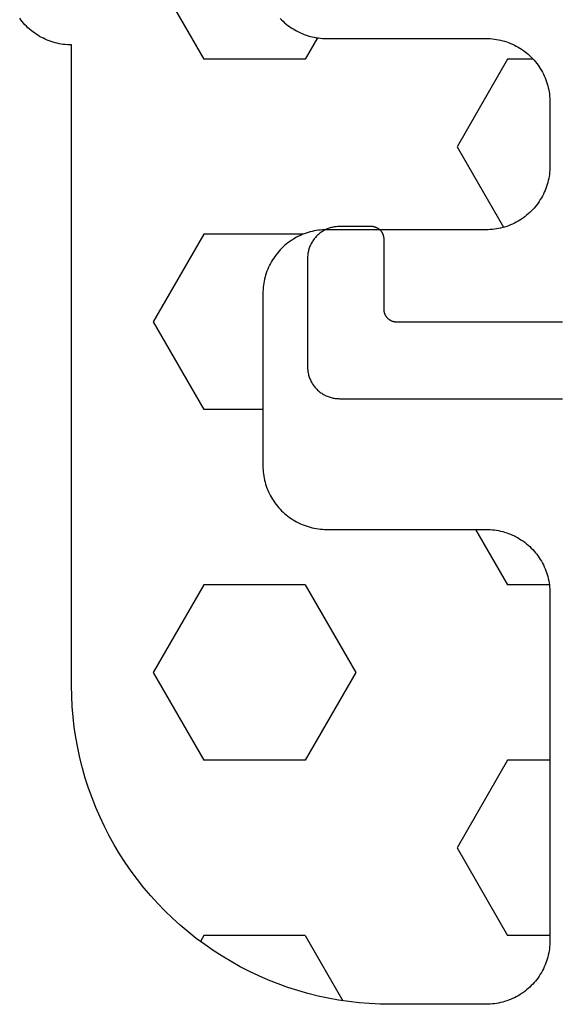
# Model space of a CAD drawing. Units: millimetres. Extents: x 0 to 1801, y -2251 to -50.
# Drawn here: x 1162 to 1171, y -2208 to -2192 of the extents above; entities that cross this region are included whole.
import ezdxf

# ---------------------------------------------------------------- set-up
doc = ezdxf.new("R2010")
doc.units = ezdxf.units.MM
doc.layers.add('CrossSectionsGums', color=1, linetype='Continuous')
doc.layers.add('CrossSectionsProfils', color=7, linetype='Continuous')

# ---------------------------------------------------------------- blocks, each defined once
blk = doc.blocks.new('07_11065_x', base_point=(1482.011, 1653.778))
at = {"layer": 'CrossSectionsProfils', "color": 1, "flags": 128}
blk.add_lwpolyline([(1511.012, 1630.678), (1513.612, 1630.678), (1513.618, 1630.678), (1513.625, 1630.677), (1513.631, 1630.677), (1513.638, 1630.676), (1513.644, 1630.675), (1513.651, 1630.674), (1513.657, 1630.672), (1513.663, 1630.671), (1513.67, 1630.669), (1513.676, 1630.667), (1513.682, 1630.665), (1513.688, 1630.662), (1513.694, 1630.66), (1513.7, 1630.657), (1513.706, 1630.654), (1513.712, 1630.651), (1513.717, 1630.648), (1513.723, 1630.644), (1513.728, 1630.64), (1513.733, 1630.636), (1513.738, 1630.632), (1513.743, 1630.628), (1513.748, 1630.624), (1513.753, 1630.619), (1513.757, 1630.614), (1513.762, 1630.61), (1513.766, 1630.605), (1513.77, 1630.599), (1513.774, 1630.594), (1513.778, 1630.589), (1513.781, 1630.583), (1513.785, 1630.578), (1513.788, 1630.572), (1513.791, 1630.566), (1513.794, 1630.56), (1513.796, 1630.554), (1513.799, 1630.548), (1513.801, 1630.542), (1513.803, 1630.536), (1513.805, 1630.529), (1513.806, 1630.523), (1513.808, 1630.517), (1513.809, 1630.51), (1513.81, 1630.504), (1513.811, 1630.497), (1513.811, 1630.491), (1513.811, 1630.484), (1513.812, 1630.478), (1513.812, 1630.478), (1513.812, 1629.378), (1513.812, 1629.371), (1513.812, 1629.365), (1513.812, 1629.358), (1513.813, 1629.352), (1513.814, 1629.345), (1513.815, 1629.339), (1513.817, 1629.332), (1513.818, 1629.326), (1513.82, 1629.32), (1513.822, 1629.313), (1513.824, 1629.307), (1513.827, 1629.301), (1513.829, 1629.295), (1513.832, 1629.289), (1513.835, 1629.283), (1513.838, 1629.278), (1513.842, 1629.272), (1513.845, 1629.267), (1513.849, 1629.261), (1513.853, 1629.256), (1513.857, 1629.251), (1513.861, 1629.246), (1513.866, 1629.241), (1513.87, 1629.236), (1513.875, 1629.232), (1513.88, 1629.227), (1513.885, 1629.223), (1513.89, 1629.219), (1513.895, 1629.215), (1513.9, 1629.211), (1513.906, 1629.208), (1513.912, 1629.205), (1513.917, 1629.201), (1513.923, 1629.198), (1513.929, 1629.196), (1513.935, 1629.193), (1513.941, 1629.191), (1513.947, 1629.188), (1513.953, 1629.186), (1513.96, 1629.185), (1513.966, 1629.183), (1513.972, 1629.182), (1513.979, 1629.18), (1513.985, 1629.179), (1513.992, 1629.179), (1513.998, 1629.178), (1514.005, 1629.178), (1514.012, 1629.178), (1514.012, 1629.178), (1514.512, 1629.178), (1514.528, 1629.178), (1514.544, 1629.179), (1514.561, 1629.18), (1514.577, 1629.182), (1514.593, 1629.184), (1514.609, 1629.187), (1514.625, 1629.191), (1514.641, 1629.195), (1514.657, 1629.199), (1514.672, 1629.204), (1514.688, 1629.21), (1514.703, 1629.216), (1514.718, 1629.222), (1514.733, 1629.229), (1514.747, 1629.237), (1514.762, 1629.245), (1514.776, 1629.253), (1514.789, 1629.262), (1514.803, 1629.271), (1514.816, 1629.281), (1514.829, 1629.291), (1514.841, 1629.302), (1514.853, 1629.313), (1514.865, 1629.324), (1514.876, 1629.336), (1514.887, 1629.348), (1514.898, 1629.361), (1514.908, 1629.373), (1514.918, 1629.386), (1514.927, 1629.4), (1514.936, 1629.414), (1514.945, 1629.428), (1514.952, 1629.442), (1514.96, 1629.457), (1514.967, 1629.471), (1514.973, 1629.486), (1514.979, 1629.502), (1514.985, 1629.517), (1514.99, 1629.533), (1514.994, 1629.548), (1514.998, 1629.564), (1515.002, 1629.58), (1515.005, 1629.596), (1515.007, 1629.612), (1515.009, 1629.629), (1515.01, 1629.645), (1515.011, 1629.661), (1515.012, 1629.678), (1515.012, 1629.678), (1515.012, 1631.378), (1515.011, 1631.394), (1515.01, 1631.41), (1515.009, 1631.427), (1515.007, 1631.443), (1515.005, 1631.459), (1515.002, 1631.475), (1514.998, 1631.491), (1514.994, 1631.507), (1514.99, 1631.523), (1514.985, 1631.538), (1514.979, 1631.554), (1514.973, 1631.569), (1514.967, 1631.584), (1514.96, 1631.599), (1514.952, 1631.613), (1514.945, 1631.628), (1514.936, 1631.642), (1514.927, 1631.656), (1514.918, 1631.669), (1514.908, 1631.682), (1514.898, 1631.695), (1514.887, 1631.707), (1514.876, 1631.72), (1514.865, 1631.731), (1514.853, 1631.743), (1514.841, 1631.754), (1514.829, 1631.764), (1514.816, 1631.774), (1514.803, 1631.784), (1514.789, 1631.793), (1514.776, 1631.802), (1514.762, 1631.811), (1514.747, 1631.819), (1514.733, 1631.826), (1514.718, 1631.833), (1514.703, 1631.84), (1514.688, 1631.846), (1514.672, 1631.851), (1514.657, 1631.856), (1514.641, 1631.861), (1514.625, 1631.865), (1514.609, 1631.868), (1514.593, 1631.871), (1514.577, 1631.873), (1514.561, 1631.875), (1514.544, 1631.877), (1514.528, 1631.877), (1514.512, 1631.878), (1514.512, 1631.878), (1511.012, 1631.878)], dxfattribs=at)
blk = doc.blocks.new('240_1807_0', base_point=(1591.6, 1527.125))
at = {"layer": 'CrossSectionsGums', "color": 251, "true_color": 0x5b5b5b}
for p, q in [((1595.438, 1526.045), (1594.846, 1527.069)), ((1597.025, 1526.045), (1597.08, 1526.14)), ((1591.6, 1526.045), (1592.263, 1526.045)), ((1593.056, 1524.67), (1592.263, 1526.045)), ((1595.438, 1526.045), (1597.025, 1526.045)), ((1592.263, 1523.295), (1593.056, 1524.67)), ((1591.6, 1523.295), (1592.263, 1523.295)), ((1594.644, 1521.921), (1595.438, 1523.295)), ((1595.438, 1523.295), (1597.025, 1523.295)), ((1597.819, 1521.921), (1597.025, 1523.295)), ((1595.438, 1520.546), (1594.644, 1521.921)), ((1597.025, 1520.546), (1597.819, 1521.921)), ((1591.608, 1520.546), (1592.263, 1520.546)), ((1592.765, 1519.675), (1592.263, 1520.546)), ((1595.438, 1520.546), (1597.025, 1520.546)), ((1596.1, 1517.796), (1597.025, 1517.796)), ((1597.819, 1516.421), (1597.025, 1517.796)), ((1597.025, 1515.046), (1597.819, 1516.421)), ((1595.471, 1515.046), (1597.025, 1515.046)), ((1593.056, 1513.672), (1592.326, 1514.937)), ((1592.263, 1512.297), (1593.056, 1513.672)), ((1591.865, 1512.297), (1592.263, 1512.297)), ((1595.246, 1511.964), (1595.438, 1512.297)), ((1595.438, 1512.297), (1597.025, 1512.297)), ((1597.819, 1510.922), (1597.025, 1512.297))]:
    blk.add_line(p, q, dxfattribs=at)
at = {"layer": 'CrossSectionsGums', "color": 251, "true_color": 0x5b5b5b, "flags": 128}
blk.add_lwpolyline([(1595.83, 1511.659), (1595.807, 1511.682), (1595.784, 1511.705), (1595.759, 1511.727), (1595.734, 1511.748), (1595.709, 1511.769), (1595.682, 1511.788), (1595.655, 1511.807), (1595.628, 1511.824), (1595.6, 1511.841), (1595.571, 1511.857), (1595.542, 1511.872), (1595.513, 1511.886), (1595.483, 1511.899), (1595.452, 1511.911), (1595.421, 1511.922), (1595.39, 1511.932), (1595.359, 1511.941), (1595.327, 1511.949), (1595.295, 1511.956), (1595.263, 1511.962), (1595.23, 1511.967), (1595.198, 1511.97), (1595.165, 1511.973), (1595.133, 1511.975), (1595.1, 1511.975), (1595.1, 1511.975), (1592.6, 1511.975), (1592.567, 1511.976), (1592.535, 1511.977), (1592.502, 1511.98), (1592.469, 1511.984), (1592.437, 1511.989), (1592.405, 1511.994), (1592.373, 1512.001), (1592.341, 1512.009), (1592.31, 1512.018), (1592.278, 1512.028), (1592.248, 1512.039), (1592.217, 1512.051), (1592.187, 1512.064), (1592.158, 1512.078), (1592.129, 1512.093), (1592.1, 1512.109), (1592.072, 1512.126), (1592.044, 1512.144), (1592.017, 1512.162), (1591.991, 1512.182), (1591.966, 1512.202), (1591.941, 1512.223), (1591.916, 1512.245), (1591.893, 1512.268), (1591.87, 1512.292), (1591.848, 1512.316), (1591.827, 1512.341), (1591.807, 1512.366), (1591.787, 1512.393), (1591.768, 1512.42), (1591.751, 1512.447), (1591.734, 1512.475), (1591.718, 1512.504), (1591.703, 1512.533), (1591.689, 1512.562), (1591.676, 1512.592), (1591.664, 1512.623), (1591.653, 1512.654), (1591.643, 1512.685), (1591.634, 1512.716), (1591.626, 1512.748), (1591.619, 1512.78), (1591.613, 1512.812), (1591.608, 1512.845), (1591.605, 1512.877), (1591.602, 1512.91), (1591.6, 1512.942), (1591.6, 1512.975), (1591.6, 1512.975), (1591.6, 1513.975), (1591.6, 1514.008), (1591.602, 1514.041), (1591.605, 1514.073), (1591.608, 1514.106), (1591.613, 1514.138), (1591.619, 1514.17), (1591.626, 1514.202), (1591.634, 1514.234), (1591.643, 1514.265), (1591.653, 1514.297), (1591.664, 1514.327), (1591.676, 1514.358), (1591.689, 1514.388), (1591.703, 1514.417), (1591.718, 1514.447), (1591.734, 1514.475), (1591.751, 1514.503), (1591.768, 1514.531), (1591.787, 1514.558), (1591.807, 1514.584), (1591.827, 1514.61), (1591.848, 1514.635), (1591.87, 1514.659), (1591.893, 1514.682), (1591.916, 1514.705), (1591.941, 1514.727), (1591.966, 1514.748), (1591.991, 1514.769), (1592.017, 1514.788), (1592.044, 1514.807), (1592.072, 1514.824), (1592.1, 1514.841), (1592.129, 1514.857), (1592.158, 1514.872), (1592.187, 1514.886), (1592.217, 1514.899), (1592.248, 1514.911), (1592.278, 1514.922), (1592.31, 1514.932), (1592.341, 1514.941), (1592.373, 1514.949), (1592.405, 1514.956), (1592.437, 1514.962), (1592.469, 1514.967), (1592.502, 1514.97), (1592.535, 1514.973), (1592.567, 1514.975), (1592.6, 1514.975), (1592.6, 1514.975), (1595.1, 1514.975), (1595.133, 1514.976), (1595.165, 1514.977), (1595.198, 1514.98), (1595.23, 1514.984), (1595.263, 1514.989), (1595.295, 1514.994), (1595.327, 1515.001), (1595.359, 1515.009), (1595.39, 1515.018), (1595.421, 1515.028), (1595.452, 1515.039), (1595.483, 1515.051), (1595.513, 1515.064), (1595.542, 1515.078), (1595.571, 1515.093), (1595.6, 1515.109), (1595.628, 1515.126), (1595.655, 1515.144), (1595.682, 1515.162), (1595.709, 1515.182), (1595.734, 1515.202), (1595.759, 1515.223), (1595.784, 1515.245), (1595.807, 1515.268), (1595.83, 1515.292), (1595.852, 1515.316), (1595.873, 1515.341), (1595.893, 1515.366), (1595.913, 1515.393), (1595.931, 1515.42), (1595.949, 1515.447), (1595.966, 1515.475), (1595.982, 1515.504), (1595.997, 1515.533), (1596.011, 1515.562), (1596.024, 1515.592), (1596.036, 1515.623), (1596.047, 1515.654), (1596.057, 1515.685), (1596.066, 1515.716), (1596.074, 1515.748), (1596.081, 1515.78), (1596.087, 1515.812), (1596.091, 1515.845), (1596.095, 1515.877), (1596.098, 1515.91), (1596.099, 1515.942), (1596.1, 1515.975), (1596.1, 1515.975), (1596.1, 1518.675), (1596.099, 1518.708), (1596.098, 1518.741), (1596.095, 1518.773), (1596.091, 1518.806), (1596.087, 1518.838), (1596.081, 1518.87), (1596.074, 1518.902), (1596.066, 1518.934), (1596.057, 1518.965), (1596.047, 1518.997), (1596.036, 1519.027), (1596.024, 1519.058), (1596.011, 1519.088), (1595.997, 1519.117), (1595.982, 1519.147), (1595.966, 1519.175), (1595.949, 1519.203), (1595.931, 1519.231), (1595.913, 1519.258), (1595.893, 1519.284), (1595.873, 1519.31), (1595.852, 1519.335), (1595.83, 1519.359), (1595.807, 1519.382), (1595.784, 1519.405), (1595.759, 1519.427), (1595.734, 1519.448), (1595.709, 1519.469), (1595.682, 1519.488), (1595.655, 1519.507), (1595.628, 1519.524), (1595.6, 1519.541), (1595.571, 1519.557), (1595.542, 1519.572), (1595.513, 1519.586), (1595.483, 1519.599), (1595.452, 1519.611), (1595.421, 1519.622), (1595.39, 1519.632), (1595.359, 1519.641), (1595.327, 1519.649), (1595.295, 1519.656), (1595.263, 1519.662), (1595.23, 1519.667), (1595.198, 1519.67), (1595.165, 1519.673), (1595.133, 1519.675), (1595.1, 1519.675), (1595.1, 1519.675), (1592.6, 1519.675), (1592.567, 1519.676), (1592.535, 1519.677), (1592.502, 1519.68), (1592.469, 1519.684), (1592.437, 1519.689), (1592.405, 1519.694), (1592.373, 1519.701), (1592.341, 1519.709), (1592.31, 1519.718), (1592.278, 1519.728), (1592.248, 1519.739), (1592.217, 1519.751), (1592.187, 1519.764), (1592.158, 1519.778), (1592.129, 1519.793), (1592.1, 1519.809), (1592.072, 1519.826), (1592.044, 1519.844), (1592.017, 1519.862), (1591.991, 1519.882), (1591.966, 1519.902), (1591.941, 1519.923), (1591.916, 1519.945), (1591.893, 1519.968), (1591.87, 1519.992), (1591.848, 1520.016), (1591.827, 1520.041), (1591.807, 1520.066), (1591.787, 1520.093), (1591.768, 1520.12), (1591.751, 1520.147), (1591.734, 1520.175), (1591.718, 1520.204), (1591.703, 1520.233), (1591.689, 1520.262), (1591.676, 1520.292), (1591.664, 1520.323), (1591.653, 1520.354), (1591.643, 1520.385), (1591.634, 1520.416), (1591.626, 1520.448), (1591.619, 1520.48), (1591.613, 1520.512), (1591.608, 1520.545), (1591.605, 1520.577), (1591.602, 1520.61), (1591.6, 1520.642), (1591.6, 1520.675), (1591.6, 1520.675), (1591.6, 1526.125), (1591.6, 1526.158), (1591.602, 1526.191), (1591.605, 1526.223), (1591.608, 1526.256), (1591.613, 1526.288), (1591.619, 1526.32), (1591.626, 1526.352), (1591.634, 1526.384), (1591.643, 1526.415), (1591.653, 1526.447), (1591.664, 1526.477), (1591.676, 1526.508), (1591.689, 1526.538), (1591.703, 1526.567), (1591.718, 1526.597), (1591.734, 1526.625), (1591.751, 1526.653), (1591.768, 1526.681), (1591.787, 1526.708), (1591.807, 1526.734), (1591.827, 1526.76), (1591.848, 1526.785), (1591.87, 1526.809), (1591.893, 1526.832), (1591.916, 1526.855), (1591.941, 1526.877), (1591.966, 1526.898), (1591.991, 1526.919), (1592.017, 1526.938), (1592.044, 1526.957), (1592.072, 1526.974), (1592.1, 1526.991), (1592.129, 1527.007), (1592.158, 1527.022), (1592.187, 1527.036), (1592.217, 1527.049), (1592.248, 1527.061), (1592.278, 1527.072), (1592.31, 1527.082), (1592.341, 1527.091), (1592.373, 1527.099), (1592.405, 1527.106), (1592.437, 1527.112), (1592.469, 1527.117), (1592.502, 1527.12), (1592.535, 1527.123), (1592.567, 1527.125), (1592.6, 1527.125), (1592.6, 1527.125), (1594.1, 1527.125), (1594.264, 1527.122), (1594.427, 1527.114), (1594.59, 1527.101), (1594.753, 1527.082), (1594.914, 1527.058), (1595.075, 1527.029), (1595.235, 1526.995), (1595.394, 1526.955), (1595.551, 1526.91), (1595.707, 1526.86), (1595.861, 1526.805), (1596.013, 1526.745), (1596.163, 1526.679), (1596.311, 1526.61), (1596.457, 1526.535), (1596.6, 1526.455), (1596.74, 1526.371), (1596.878, 1526.283), (1597.012, 1526.189), (1597.144, 1526.092), (1597.272, 1525.99), (1597.397, 1525.884), (1597.518, 1525.774), (1597.635, 1525.661), (1597.749, 1525.543), (1597.859, 1525.422), (1597.965, 1525.297), (1598.067, 1525.169), (1598.164, 1525.038), (1598.257, 1524.903), (1598.346, 1524.766), (1598.43, 1524.625), (1598.51, 1524.482), (1598.584, 1524.337), (1598.654, 1524.189), (1598.719, 1524.039), (1598.779, 1523.886), (1598.835, 1523.732), (1598.885, 1523.577), (1598.93, 1523.419), (1598.969, 1523.261), (1599.004, 1523.101), (1599.033, 1522.94), (1599.057, 1522.778), (1599.076, 1522.615), (1599.089, 1522.452), (1599.097, 1522.289), (1599.1, 1522.125), (1599.1, 1522.125), (1599.1, 1512.075), (1599.1, 1512.075), (1599.133, 1512.075), (1599.165, 1512.073), (1599.198, 1512.07), (1599.23, 1512.067), (1599.263, 1512.062), (1599.295, 1512.056), (1599.327, 1512.049), (1599.359, 1512.041), (1599.39, 1512.032), (1599.421, 1512.022), (1599.452, 1512.011), (1599.483, 1511.999), (1599.513, 1511.986), (1599.542, 1511.972), (1599.571, 1511.957), (1599.6, 1511.941), (1599.628, 1511.924), (1599.655, 1511.907), (1599.682, 1511.888), (1599.709, 1511.869), (1599.734, 1511.848), (1599.759, 1511.827), (1599.784, 1511.805), (1599.807, 1511.782), (1599.83, 1511.759), (1599.852, 1511.735), (1599.873, 1511.71), (1599.893, 1511.684), (1599.913, 1511.658)], dxfattribs=at)
blk = doc.blocks.new('CS_1HORL1')
at = {"layer": 'CrossSectionsGums', "rotation": 180}
blk.add_blockref('240_1807_0', (1170.8, 12.4), dxfattribs=at)
at = {"layer": 'CrossSectionsProfils', "rotation": 180}
blk.add_blockref('07_11065_x', (1200, 0), dxfattribs=at)

msp = doc.modelspace()

# ---------------------------------------------------------------- block references
msp.add_blockref('CS_1HORL1', (0, -2220))
at = {"layer": 'CrossSectionsGums', "rotation": 180}
msp.add_blockref('240_1807_0', (1170.8, -2207.6), dxfattribs=at)
at = {"layer": 'CrossSectionsProfils', "rotation": 180}
msp.add_blockref('07_11065_x', (1200, -2220), dxfattribs=at)

doc.saveas('drawing.dxf')
